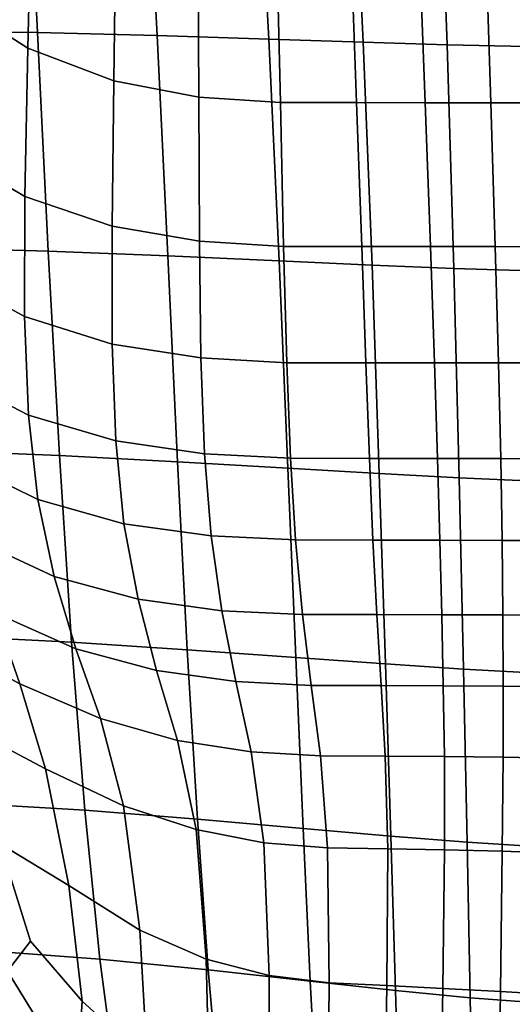
# Model space of a CAD drawing. Units: millimetres. Extents: x -1 to 605, y -613 to 1.
# Drawn here: x 120 to 184, y -536 to -408 of the extents above; entities that cross this region are included whole.
import ezdxf

# ---------------------------------------------------------------- set-up
doc = ezdxf.new("R2010")
doc.units = ezdxf.units.MM
doc.header["$MEASUREMENT"] = 0
doc.layers.add('FABRIC', color=7, linetype='Continuous')

# ---------------------------------------------------------------- blocks, each defined once
blk = doc.blocks.new('FABRIC_UFBP17')
for points in [[(121.93, -409.31, 429.1), (106.5, -409.19, 433.12), (105.13, -379.67, 431.08), (120.45, -379.5, 426.7)], [(110.19, -379.59, 502.47), (109.68, -404.27, 504.31), (120.69, -411.33, 500.23), (121.24, -387.39, 498.04)], [(121.93, -409.31, 429.1), (120.45, -379.5, 426.7), (135.88, -379.65, 423.15), (137.49, -409.7, 425.91)], [(137.49, -409.7, 425.91), (135.88, -379.65, 423.15), (150.37, -379.93, 420.4), (152.01, -410.17, 423.54)], [(164.31, -410.57, 421.96), (152.01, -410.17, 423.54), (150.37, -379.93, 420.4), (162.86, -380.17, 418.47)], [(175.22, -410.88, 420.99), (164.31, -410.57, 421.96), (162.86, -380.17, 418.47), (174.11, -380.36, 417.19)], [(175.22, -410.88, 420.99), (174.11, -380.36, 417.19), (184.86, -380.51, 416.39), (185.6, -411.11, 420.45)], [(132.15, -392.08, 495.13), (121.24, -387.39, 498.04), (120.69, -411.33, 500.23), (131.86, -415.57, 497.51)], [(142.78, -394.44, 493.36), (132.15, -392.08, 495.13), (131.86, -415.57, 497.51), (142.9, -417.7, 495.82)], [(142.78, -394.44, 493.36), (142.9, -417.7, 495.82), (153.52, -418.42, 494.85), (152.97, -395.23, 492.35)], [(152.97, -395.23, 492.35), (153.52, -418.42, 494.85), (163.44, -418.43, 494.26), (162.58, -395.25, 491.72)], [(171.47, -395.26, 491.08), (162.58, -395.25, 491.72), (163.44, -418.43, 494.26), (172.35, -418.45, 493.74)], [(180.16, -395.28, 490.45), (171.47, -395.26, 491.08), (172.35, -418.45, 493.74), (180.89, -418.46, 493.26)], [(180.16, -395.28, 490.45), (180.89, -418.46, 493.26), (189.66, -418.47, 492.81), (189.18, -395.29, 489.82)], [(109.38, -424.2, 505.84), (120.3, -430.66, 502.07), (120.69, -411.33, 500.23), (109.68, -404.27, 504.31)], [(121.93, -409.31, 429.1), (123.34, -437.76, 431.85), (108, -437.36, 435.63), (106.5, -409.19, 433.12)], [(121.93, -409.31, 429.1), (137.49, -409.7, 425.91), (138.88, -438.38, 428.92), (123.34, -437.76, 431.85)], [(137.49, -409.7, 425.91), (152.01, -410.17, 423.54), (153.35, -439.05, 426.8), (138.88, -438.38, 428.92)], [(164.31, -410.57, 421.96), (165.45, -439.59, 425.46), (153.35, -439.05, 426.8), (152.01, -410.17, 423.54)], [(131.64, -434.54, 499.52), (131.86, -415.57, 497.51), (120.69, -411.33, 500.23), (120.3, -430.66, 502.07)], [(175.22, -410.88, 420.99), (176.1, -440.02, 424.73), (165.45, -439.59, 425.46), (164.31, -410.57, 421.96)], [(175.22, -410.88, 420.99), (185.6, -411.11, 420.45), (186.18, -440.35, 424.38), (176.1, -440.02, 424.73)], [(142.99, -436.49, 497.91), (142.9, -417.7, 495.82), (131.86, -415.57, 497.51), (131.64, -434.54, 499.52)], [(142.99, -436.49, 497.91), (153.95, -437.15, 496.97), (153.52, -418.42, 494.85), (142.9, -417.7, 495.82)], [(153.95, -437.15, 496.97), (164.1, -437.16, 496.41), (163.44, -418.43, 494.26), (153.52, -418.42, 494.85)], [(173.04, -437.17, 495.94), (172.35, -418.45, 493.74), (163.44, -418.43, 494.26), (164.1, -437.16, 496.41)], [(181.46, -437.18, 495.55), (180.89, -418.46, 493.26), (172.35, -418.45, 493.74), (173.04, -437.17, 495.94)], [(181.46, -437.18, 495.55), (190.04, -437.19, 495.18), (189.66, -418.47, 492.81), (180.89, -418.46, 493.26)], [(109.45, -440.32, 507.13), (120.25, -446.29, 503.62), (120.3, -430.66, 502.07), (109.38, -424.2, 505.84)], [(131.66, -449.88, 501.22), (131.64, -434.54, 499.52), (120.3, -430.66, 502.07), (120.25, -446.29, 503.62)], [(143.19, -451.69, 499.69), (142.99, -436.49, 497.91), (131.64, -434.54, 499.52), (131.66, -449.88, 501.22)], [(143.19, -451.69, 499.69), (154.35, -452.3, 498.77), (153.95, -437.15, 496.97), (142.99, -436.49, 497.91)], [(154.35, -452.3, 498.77), (164.64, -452.31, 498.22), (164.1, -437.16, 496.41), (153.95, -437.15, 496.97)], [(173.57, -452.32, 497.78), (173.04, -437.17, 495.94), (164.1, -437.16, 496.41), (164.64, -452.31, 498.22)], [(181.88, -452.33, 497.41), (181.46, -437.18, 495.55), (173.04, -437.17, 495.94), (173.57, -452.32, 497.78)], [(181.88, -452.33, 497.41), (190.32, -452.34, 497.08), (190.04, -437.19, 495.18), (181.46, -437.18, 495.55)], [(123.34, -437.76, 431.85), (124.78, -464.38, 434.87), (109.71, -463.77, 438.52), (108, -437.36, 435.63)], [(123.34, -437.76, 431.85), (138.88, -438.38, 428.92), (140.16, -465.2, 432.05), (124.78, -464.38, 434.87)], [(138.88, -438.38, 428.92), (153.35, -439.05, 426.8), (154.48, -466.05, 430.05), (140.16, -465.2, 432.05)], [(165.45, -439.59, 425.46), (166.38, -466.75, 428.85), (154.48, -466.05, 430.05), (153.35, -439.05, 426.8)], [(176.1, -440.02, 424.73), (176.79, -467.3, 428.24), (166.38, -466.75, 428.85), (165.45, -439.59, 425.46)], [(109.45, -440.32, 507.13), (110.06, -453.57, 508.22), (120.74, -459.15, 504.93), (120.25, -446.29, 503.62)], [(176.1, -440.02, 424.73), (186.18, -440.35, 424.38), (186.64, -467.73, 428.01), (176.79, -467.3, 428.24)], [(131.66, -449.88, 501.22), (120.25, -446.29, 503.62), (120.74, -459.15, 504.93), (132.11, -462.5, 502.68)], [(143.19, -451.69, 499.69), (131.66, -449.88, 501.22), (132.11, -462.5, 502.68), (143.65, -464.18, 501.22)], [(143.19, -451.69, 499.69), (143.65, -464.18, 501.22), (154.82, -464.75, 500.33), (154.35, -452.3, 498.77)], [(154.35, -452.3, 498.77), (154.82, -464.75, 500.33), (165.1, -464.76, 499.78), (164.64, -452.31, 498.22)], [(173.57, -452.32, 497.78), (164.64, -452.31, 498.22), (165.1, -464.76, 499.78), (173.97, -464.77, 499.32)], [(181.88, -452.33, 497.41), (173.57, -452.32, 497.78), (173.97, -464.77, 499.32), (182.19, -464.79, 498.95)], [(181.88, -452.33, 497.41), (182.19, -464.79, 498.95), (190.51, -464.81, 498.61), (190.32, -452.34, 497.08)], [(110.06, -453.57, 508.22), (111.38, -464.9, 509.17), (121.96, -470.13, 506.08), (120.74, -459.15, 504.93)], [(132.11, -462.5, 502.68), (120.74, -459.15, 504.93), (121.96, -470.13, 506.08), (133.17, -473.28, 503.95)], [(143.65, -464.18, 501.22), (132.11, -462.5, 502.68), (133.17, -473.28, 503.95), (144.5, -474.86, 502.56)], [(126.34, -488.69, 438.05), (111.7, -487.97, 441.68), (109.71, -463.77, 438.52), (124.78, -464.38, 434.87)], [(143.65, -464.18, 501.22), (144.5, -474.86, 502.56), (155.47, -475.39, 501.7), (154.82, -464.75, 500.33)], [(113.57, -475.24, 510.03), (124.09, -480.16, 507.13), (121.96, -470.13, 506.08), (111.38, -464.9, 509.17)], [(126.34, -488.69, 438.05), (124.78, -464.38, 434.87), (140.16, -465.2, 432.05), (141.42, -489.68, 435.21)], [(141.42, -489.68, 435.21), (140.16, -465.2, 432.05), (154.48, -466.05, 430.05), (155.52, -490.7, 433.19)], [(154.82, -464.75, 500.33), (155.47, -475.39, 501.7), (165.56, -475.41, 501.14), (165.1, -464.76, 499.78)], [(173.97, -464.77, 499.32), (165.1, -464.76, 499.78), (165.56, -475.41, 501.14), (174.28, -475.42, 500.67)], [(182.19, -464.79, 498.95), (173.97, -464.77, 499.32), (174.28, -475.42, 500.67), (182.38, -475.44, 500.27)], [(182.19, -464.79, 498.95), (182.38, -475.44, 500.27), (190.62, -475.48, 499.91), (190.51, -464.81, 498.61)], [(167.18, -491.54, 431.98), (155.52, -490.7, 433.19), (154.48, -466.05, 430.05), (166.38, -466.75, 428.85)], [(177.36, -492.21, 431.37), (167.18, -491.54, 431.98), (166.38, -466.75, 428.85), (176.79, -467.3, 428.24)], [(177.36, -492.21, 431.37), (176.79, -467.3, 428.24), (186.64, -467.73, 428.01), (187.02, -492.72, 431.15)], [(135.01, -483.11, 505.11), (133.17, -473.28, 503.95), (121.96, -470.13, 506.08), (124.09, -480.16, 507.13)], [(145.92, -484.6, 503.79), (144.5, -474.86, 502.56), (133.17, -473.28, 503.95), (135.01, -483.11, 505.11)], [(116.4, -484.88, 510.79), (126.9, -489.56, 508), (124.09, -480.16, 507.13), (113.57, -475.24, 510.03)], [(145.92, -484.6, 503.79), (156.4, -485.11, 502.95), (155.47, -475.39, 501.7), (144.5, -474.86, 502.56)], [(156.4, -485.11, 502.95), (166.08, -485.12, 502.39), (165.56, -475.41, 501.14), (155.47, -475.39, 501.7)], [(174.53, -485.13, 501.9), (174.28, -475.42, 500.67), (165.56, -475.41, 501.14), (166.08, -485.12, 502.39)], [(182.48, -485.16, 501.48), (182.38, -475.44, 500.27), (174.28, -475.42, 500.67), (174.53, -485.13, 501.9)], [(182.48, -485.16, 501.48), (190.66, -485.24, 501.1), (190.62, -475.48, 499.91), (182.38, -475.44, 500.27)], [(106.27, -479.04, 514.29), (109.02, -488.44, 514.76), (119.65, -494.12, 511.41), (116.4, -484.88, 510.79)], [(137.42, -492.4, 506.05), (135.01, -483.11, 505.11), (124.09, -480.16, 507.13), (126.9, -489.56, 508)], [(147.71, -493.84, 504.76), (145.92, -484.6, 503.79), (135.01, -483.11, 505.11), (137.42, -492.4, 506.05)], [(147.71, -493.84, 504.76), (157.53, -494.34, 503.93), (156.4, -485.11, 502.95), (145.92, -484.6, 503.79)], [(116.4, -484.88, 510.79), (119.65, -494.12, 511.41), (130.13, -498.66, 508.66), (126.9, -489.56, 508)], [(157.53, -494.34, 503.93), (166.62, -494.35, 503.37), (166.08, -485.12, 502.39), (156.4, -485.11, 502.95)], [(174.72, -494.37, 502.87), (174.53, -485.13, 501.9), (166.08, -485.12, 502.39), (166.62, -494.35, 503.37)], [(182.51, -494.42, 502.42), (182.48, -485.16, 501.48), (174.53, -485.13, 501.9), (174.72, -494.37, 502.87)], [(182.51, -494.42, 502.42), (190.64, -494.55, 502.03), (190.66, -485.24, 501.1), (182.48, -485.16, 501.48)], [(109.02, -488.44, 514.76), (112.46, -499.64, 512.98), (122.97, -505.19, 509.79), (119.65, -494.12, 511.41)], [(128.08, -510.6, 441.23), (114, -509.78, 444.93), (111.7, -487.97, 441.68), (126.34, -488.69, 438.05)], [(128.08, -510.6, 441.23), (126.34, -488.69, 438.05), (141.42, -489.68, 435.21), (142.73, -511.76, 438.29)], [(137.42, -492.4, 506.05), (126.9, -489.56, 508), (130.13, -498.66, 508.66), (140.16, -501.5, 506.68)], [(142.73, -511.76, 438.29), (141.42, -489.68, 435.21), (155.52, -490.7, 433.19), (156.48, -512.97, 436.15)], [(167.87, -513.97, 434.83), (156.48, -512.97, 436.15), (155.52, -490.7, 433.19), (167.18, -491.54, 431.98)], [(147.71, -493.84, 504.76), (137.42, -492.4, 506.05), (140.16, -501.5, 506.68), (149.71, -503, 505.33)], [(177.83, -514.77, 434.14), (167.87, -513.97, 434.83), (167.18, -491.54, 431.98), (177.36, -492.21, 431.37)], [(177.83, -514.77, 434.14), (177.36, -492.21, 431.37), (187.02, -492.72, 431.15), (187.32, -515.37, 433.84)], [(119.65, -494.12, 511.41), (122.97, -505.19, 509.79), (133.12, -510.02, 506.9), (130.13, -498.66, 508.66)], [(147.71, -493.84, 504.76), (149.71, -503, 505.33), (158.74, -503.52, 504.5), (157.53, -494.34, 503.93)], [(157.53, -494.34, 503.93), (158.74, -503.52, 504.5), (167.15, -503.56, 503.94), (166.62, -494.35, 503.37)], [(174.72, -494.37, 502.87), (166.62, -494.35, 503.37), (167.15, -503.56, 503.94), (174.87, -503.59, 503.42)], [(182.51, -494.42, 502.42), (174.72, -494.37, 502.87), (174.87, -503.59, 503.42), (182.49, -503.68, 502.96)], [(182.51, -494.42, 502.42), (182.49, -503.68, 502.96), (190.59, -503.86, 502.55), (190.64, -494.55, 502.03)], [(140.16, -501.5, 506.68), (130.13, -498.66, 508.66), (133.12, -510.02, 506.9), (142.55, -513.12, 504.78)], [(117.04, -514.99, 506.75), (126.02, -520.38, 503.78), (122.97, -505.19, 509.79), (112.46, -499.64, 512.98)], [(149.71, -503, 505.33), (140.16, -501.5, 506.68), (142.55, -513.12, 504.78), (151.35, -514.83, 503.34)], [(149.71, -503, 505.33), (151.35, -514.83, 503.34), (159.65, -515.49, 502.47), (158.74, -503.52, 504.5)], [(158.74, -503.52, 504.5), (159.65, -515.49, 502.47), (167.48, -515.62, 501.9), (167.15, -503.56, 503.94)], [(174.87, -503.59, 503.42), (167.15, -503.56, 503.94), (167.48, -515.62, 501.9), (174.89, -515.75, 501.39)], [(182.49, -503.68, 502.96), (174.87, -503.59, 503.42), (174.89, -515.75, 501.39), (182.38, -515.93, 500.93)], [(182.49, -503.68, 502.96), (182.38, -515.93, 500.93), (190.48, -516.23, 500.54), (190.59, -503.86, 502.55)], [(126.02, -520.38, 503.78), (135.23, -526.21, 500.51), (133.12, -510.02, 506.9), (122.97, -505.19, 509.79)], [(128.08, -510.6, 441.23), (130.03, -530, 444.28), (116.62, -529, 448.05), (114, -509.78, 444.93)], [(143.87, -529.97, 498.18), (142.55, -513.12, 504.78), (133.12, -510.02, 506.9), (135.23, -526.21, 500.51)], [(128.08, -510.6, 441.23), (142.73, -511.76, 438.29), (144.11, -531.39, 441.19), (130.03, -530, 444.28)], [(121.01, -527.65, 500.56), (117.04, -514.99, 506.75), (109.07, -512.54, 508.17), (118.02, -531.54, 498.75)], [(142.73, -511.76, 438.29), (156.48, -512.97, 436.15), (157.42, -532.85, 438.87), (144.11, -531.39, 441.19)], [(167.87, -513.97, 434.83), (168.48, -534.05, 437.39), (157.42, -532.85, 438.87), (156.48, -512.97, 436.15)], [(152.05, -532.1, 496.62), (151.35, -514.83, 503.34), (142.55, -513.12, 504.78), (143.87, -529.97, 498.18)], [(177.83, -514.77, 434.14), (178.22, -535.01, 436.54), (168.48, -534.05, 437.39), (167.87, -513.97, 434.83)], [(121.01, -527.65, 500.56), (127.74, -535.46, 496.59), (126.02, -520.38, 503.78), (117.04, -514.99, 506.75)], [(152.05, -532.1, 496.62), (159.87, -533.06, 495.68), (159.65, -515.49, 502.47), (151.35, -514.83, 503.34)], [(159.87, -533.06, 495.68), (167.39, -533.44, 495.1), (167.48, -515.62, 501.9), (159.65, -515.49, 502.47)], [(177.83, -514.77, 434.14), (187.32, -515.37, 433.84), (187.56, -535.74, 436.12), (178.22, -535.01, 436.54)], [(174.67, -533.8, 494.61), (174.89, -515.75, 501.39), (167.48, -515.62, 501.9), (167.39, -533.44, 495.1)], [(182.15, -534.2, 494.21), (182.38, -515.93, 500.93), (174.89, -515.75, 501.39), (174.67, -533.8, 494.61)], [(182.15, -534.2, 494.21), (190.31, -534.7, 493.88), (190.48, -516.23, 500.54), (182.38, -515.93, 500.93)], [(127.74, -535.46, 496.59), (136.21, -543.17, 492.52), (135.23, -526.21, 500.51), (126.02, -520.38, 503.78)], [(144.32, -548.11, 489.71), (143.87, -529.97, 498.18), (135.23, -526.21, 500.51), (136.21, -543.17, 492.52)], [(121.01, -527.65, 500.56), (118.02, -531.54, 498.75), (127.06, -546.23, 491.38), (127.74, -535.46, 496.59)], [(130.03, -530, 444.28), (132.24, -546.77, 447.03), (119.59, -545.42, 450.85), (116.62, -529, 448.05)], [(130.03, -530, 444.28), (144.11, -531.39, 441.19), (145.63, -548.52, 443.8), (132.24, -546.77, 447.03)], [(152.12, -550.96, 487.91), (152.05, -532.1, 496.62), (143.87, -529.97, 498.18), (144.32, -548.11, 489.71)], [(118.02, -531.54, 498.75), (114.92, -536, 496.5), (125.34, -553.89, 487.52), (127.06, -546.23, 491.38)], [(144.11, -531.39, 441.19), (157.42, -532.85, 438.87), (158.36, -550.31, 441.28), (145.63, -548.52, 443.8)], [(152.12, -550.96, 487.91), (159.69, -552.38, 486.85), (159.87, -533.06, 495.68), (152.05, -532.1, 496.62)], [(168.48, -534.05, 437.39), (169.03, -551.79, 439.61), (158.36, -550.31, 441.28), (157.42, -532.85, 438.87)], [(159.69, -552.38, 486.85), (167.07, -553.07, 486.22), (167.39, -533.44, 495.1), (159.87, -533.06, 495.68)], [(174.32, -553.72, 485.75), (174.67, -533.8, 494.61), (167.39, -533.44, 495.1), (167.07, -553.07, 486.22)], [(178.22, -535.01, 436.54), (178.54, -552.97, 438.6), (169.03, -551.79, 439.61), (168.48, -534.05, 437.39)], [(181.86, -554.39, 485.41), (182.15, -534.2, 494.21), (174.67, -533.8, 494.61), (174.32, -553.72, 485.75)], [(181.86, -554.39, 485.41), (190.12, -555.11, 485.16), (190.31, -534.7, 493.88), (182.15, -534.2, 494.21)], [(127.74, -535.46, 496.59), (127.06, -546.23, 491.38), (135.86, -556.85, 485.93), (136.21, -543.17, 492.52)], [(178.22, -535.01, 436.54), (187.56, -535.74, 436.12), (187.76, -553.87, 438.03), (178.54, -552.97, 438.6)]]:
    blk.add_3dface(points)

msp = doc.modelspace()

# ---------------------------------------------------------------- block references
at = {"layer": 'FABRIC'}
msp.add_blockref('FABRIC_UFBP17', (0, 0), dxfattribs=at)

doc.saveas('drawing.dxf')
